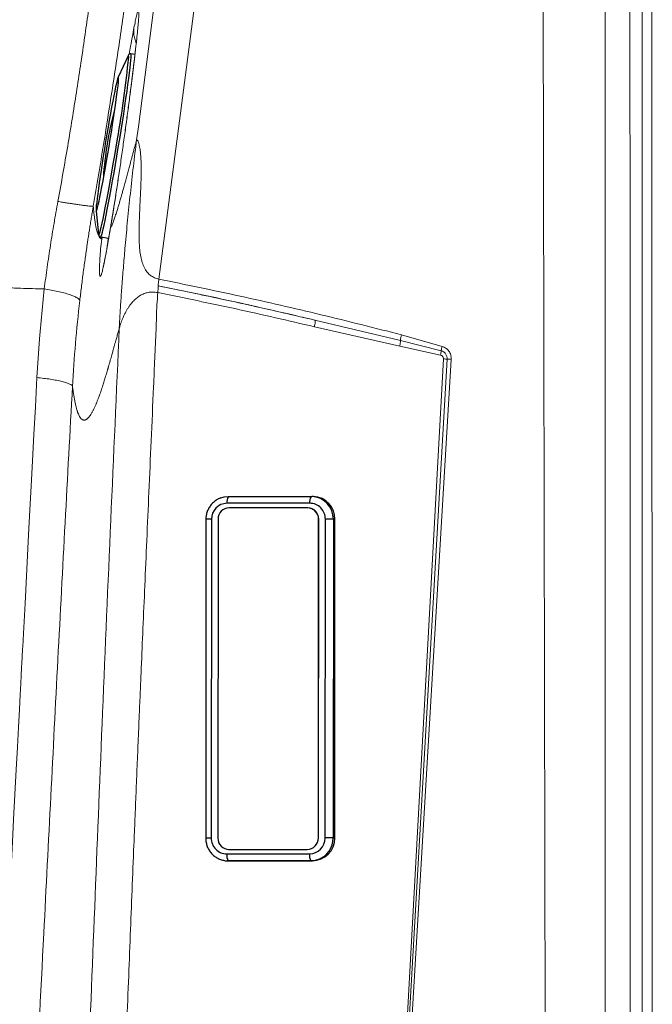
# Model space of a CAD drawing. Units: millimetres. Extents: x 0 to 420, y 0 to 297.
# Drawn here: x 178 to 192, y 94 to 116 of the extents above; entities that cross this region are included whole.
import ezdxf

# ---------------------------------------------------------------- set-up
doc = ezdxf.new("R2010")
doc.units = ezdxf.units.MM
doc.linetypes.add('SLD-Continua', pattern=[0])

msp = doc.modelspace()

# ---------------------------------------------------------------- linework, layer by layer
at = {"color": 7, "linetype": 'SLD-Continua', "lineweight": 18}
for p, q in [((191.67699, 154.76797), (191.68937, 60.26747)), ((189.34088, 91.03824), (189.25273, 138.84795)), ((180.84991, 110.01217), (181.85444, 117.71232)), ((178.33145, 109.79503), (178.23906, 108.86444)), ((184.2726, 109.11211), (186.15447, 108.66474)), ((178.23906, 108.86444), (178.22543, 108.69809)), ((186.14219, 108.53938), (184.26629, 108.96516)), ((186.17766, 108.78901), (187.07597, 108.53447)), ((178.22543, 108.69809), (178.16943, 107.84793)), ((186.15447, 108.66474), (187.0512, 108.43905)), ((187.03732, 108.34255), (186.14219, 108.53938)), ((186.29306, 93.57576), (187.09989, 108.26001)), ((187.18077, 108.2554), (186.33828, 93.57325)), ((187.27255, 108.2497), (186.3944, 93.56965))]:
    msp.add_line(p, q, dxfattribs=at)
at = {"color": 7, "linetype": 'SLD-Continua', "lineweight": 25}
for p, q in [((180.17198, 114.91872), (179.95479, 114.44992)), ((180.32384, 114.94309), (180.23409, 114.95788)), ((179.46974, 111.5079), (179.52495, 110.99418)), ((179.52495, 110.99418), (179.52642, 110.98577)), ((179.5712, 110.93717), (179.74578, 110.90838)), ((184.164, 105.08949), (182.34799, 105.08819)), ((182.37671, 105.23708), (184.19273, 105.23838)), ((184.19273, 105.23838), (184.21148, 105.23803)), ((184.24678, 105.23668), (184.21148, 105.23803)), ((184.11294, 104.98952), (182.39509, 104.98829)), ((184.12423, 104.98927), (184.12232, 104.98935)), ((181.88279, 104.73696), (181.87786, 97.73714)), ((182.00417, 104.73795), (181.99925, 97.73813)), ((182.1495, 104.73813), (182.14458, 97.73831)), ((184.35326, 97.73989), (184.35818, 104.7397)), ((184.35516, 97.73982), (184.36009, 104.73963)), ((184.35818, 104.7397), (184.36009, 104.73963)), ((184.50241, 97.73992), (184.50733, 104.73974)), ((184.68319, 104.73875), (184.67828, 97.73893)), ((184.68319, 104.73875), (184.71849, 104.7374)), ((184.71357, 97.73759), (184.71849, 104.7374)), ((184.35326, 97.73989), (184.35516, 97.73982)), ((184.67828, 97.73893), (184.71357, 97.73759)), ((182.34258, 97.38839), (184.1586, 97.38969)), ((182.38044, 97.48866), (182.38234, 97.48859)), ((182.38234, 97.48859), (182.39173, 97.48841)), ((182.38982, 97.4885), (184.10767, 97.48973)), ((182.38982, 97.4885), (182.39173, 97.48841)), ((182.39173, 97.48841), (184.10958, 97.48965)), ((184.10767, 97.48973), (184.10958, 97.48965)), ((182.35233, 97.23765), (182.38763, 97.2363)), ((182.37109, 97.2373), (182.35233, 97.23765)), ((184.1871, 97.2386), (182.37109, 97.2373)), ((182.37109, 97.2373), (182.40638, 97.23595)), ((182.38763, 97.2363), (182.40638, 97.23595)), ((182.40638, 97.23595), (184.2224, 97.23724)), ((184.1871, 97.2386), (184.2224, 97.23724))]:
    msp.add_line(p, q, dxfattribs=at)
at = {"color": 8, "linetype": 'SLD-Continua', "lineweight": 18}
for q in [(179.59748, 110.93283), (179.60797, 110.9311)]:
    msp.add_line((179.59295, 110.89309), q, dxfattribs=at)
at = {"color": 7, "linetype": 'SLD-Continua', "lineweight": 18, "flags": 128}
for points in [[(190.65562, 92.64708), (190.65524, 94.22054), (190.65485, 95.79402), (190.65447, 97.36749), (190.65407, 98.94134), (190.65369, 100.51806), (190.6533, 102.0912), (190.65292, 103.66119), (190.65281, 104.11175), (190.65268, 104.64358), (190.65252, 105.2587), (190.65237, 105.86501), (190.65223, 106.47292), (190.65207, 107.08188), (190.65137, 109.95266), (190.65074, 112.51174), (190.6501, 115.07894), (190.6497, 116.75037), (190.64928, 118.42064), (190.64888, 120.07981), (190.64847, 121.71804), (190.64808, 123.34499), (190.64795, 123.85614), (190.64782, 124.3773), (190.64768, 124.91145), (190.64755, 125.45043), (190.64748, 125.75548), (190.64742, 126.00622), (190.64736, 126.2409), (190.6473, 126.48777), (190.64724, 126.73193), (190.64707, 127.43967), (190.64689, 128.14239), (190.64672, 128.85077), (190.64565, 133.17973), (190.64459, 137.50262)], [(178.16943, 107.84793), (178.13595, 107.20932), (178.10397, 106.59981), (178.07348, 106.01941), (178.0445, 105.4682), (178.01701, 104.94621), (177.98821, 104.39974), (177.90854, 102.89086), (177.87343, 102.22655), (177.85798, 101.93422), (177.85596, 101.89594), (177.85393, 101.85765), (177.85191, 101.81937), (177.84989, 101.78108), (177.84786, 101.7428), (177.84585, 101.70451), (177.84445, 101.6782), (177.84023, 101.59825), (177.83345, 101.46971), (177.82527, 101.31464), (177.81507, 101.12116), (177.80285, 100.88926), (177.78553, 100.56028), (177.7653, 100.17595), (177.74217, 99.73626), (177.71617, 99.24121), (177.6873, 98.69077), (177.65878, 98.14638), (177.63315, 97.65606), (177.61038, 97.21985), (177.59048, 96.83773), (177.57341, 96.50975), (177.56134, 96.27778), (177.55125, 96.0834), (177.54311, 95.92662), (177.5383, 95.83371), (177.53458, 95.76194), (177.53196, 95.71133), (177.53097, 95.69223), (177.53063, 95.68592), (177.53051, 95.68355), (177.53047, 95.68258), (177.53044, 95.68218), (177.53043, 95.682), (177.53043, 95.68193), (177.53043, 95.68189), (177.53043, 95.68188), (177.53043, 95.68187), (177.53043, 95.68187), (177.48755, 94.85053), (177.44849, 94.08729), (177.41321, 93.39212), (177.39416, 93.01435), (177.37641, 92.66022), (177.35865, 92.3039), (177.33896, 91.90681), (177.32185, 91.55959), (177.30358, 91.18609), (177.28229, 90.7474), (177.26324, 90.35108), (177.24739, 90.01858), (177.23988, 89.85993), (177.23335, 89.72138), (177.22778, 89.60293), (177.2195, 89.42598), (177.2108, 89.23895), (177.20213, 89.05191), (177.19352, 88.86489), (177.15132, 87.93181), (177.09756, 86.69535), (177.05538, 85.67018), (177.01387, 84.59766), (176.97551, 83.54733)]]:
    msp.add_lwpolyline(points, dxfattribs=at)
at = {"color": 8, "linetype": 'SLD-Continua', "lineweight": 25, "flags": 128}
for points in [[(179.9893, 113.08927), (180.01944, 113.27643), (180.04854, 113.46071), (180.07636, 113.64047), (180.10266, 113.81415), (180.12719, 113.98021), (180.14976, 114.13718), (180.17014, 114.28372), (180.18819, 114.41851), (180.20372, 114.54036), (180.21661, 114.64822), (180.22673, 114.74113), (180.23401, 114.81829), (180.23838, 114.879), (180.2398, 114.92274), (180.23826, 114.94912), (180.2341, 114.95788)], [(180.18614, 114.88395), (180.18626, 114.89513), (180.18473, 114.92103), (180.18032, 114.92966), (180.17638, 114.92662)], [(179.5712, 110.93717), (179.57487, 110.93937), (179.58372, 110.95706), (179.59535, 110.99224), (179.60969, 111.04461), (179.62661, 111.1137), (179.64594, 111.1989), (179.66754, 111.29948), (179.69121, 111.41454), (179.71673, 111.54306), (179.74389, 111.68393), (179.77244, 111.83591), (179.80213, 111.99765), (179.83271, 112.16774), (179.86389, 112.34468), (179.89544, 112.52693), (179.92703, 112.71286), (179.95841, 112.90086), (179.9893, 113.08927)], [(179.52642, 110.98577), (179.52741, 110.98319), (179.53325, 110.98323), (179.53991, 110.99559)]]:
    msp.add_lwpolyline(points, dxfattribs=at)
at = {"color": 7, "linetype": 'SLD-Continua', "lineweight": 25, "flags": 128}
for points in [[(180.17638, 114.92662), (180.17305, 114.92095), (180.17198, 114.91872)], [(179.78108, 113.08244), (179.80664, 113.24145), (179.83115, 113.39737), (179.85433, 113.54837), (179.8759, 113.6927), (179.89561, 113.82865), (179.91323, 113.95461), (179.92855, 114.06914), (179.9414, 114.17086), (179.95162, 114.25861), (179.95909, 114.33134), (179.96373, 114.38821), (179.96547, 114.42854), (179.96432, 114.45187), (179.96025, 114.45793), (179.95335, 114.44663), (179.94367, 114.4181), (179.93134, 114.37271), (179.9165, 114.31096), (179.89932, 114.23358), (179.88002, 114.14149), (179.8588, 114.03575), (179.83593, 113.91761), (179.81166, 113.78846), (179.78628, 113.64981), (179.7601, 113.50328), (179.73342, 113.35059), (179.70654, 113.19354), (179.67979, 113.03396), (179.65348, 112.87372), (179.62792, 112.71472), (179.60341, 112.55879), (179.58022, 112.40779), (179.55866, 112.26346), (179.53894, 112.12752), (179.52132, 112.00155), (179.506, 111.88703), (179.49315, 111.7853), (179.48294, 111.69755), (179.47546, 111.62482), (179.47082, 111.56796), (179.46908, 111.52762), (179.47024, 111.50429), (179.47431, 111.49825), (179.48121, 111.50954), (179.49089, 111.53806), (179.50321, 111.58346), (179.51806, 111.64521), (179.53523, 111.72259), (179.55453, 111.81469), (179.57575, 111.92042), (179.59863, 112.03855), (179.6229, 112.1677), (179.64828, 112.30636), (179.67446, 112.45289), (179.70115, 112.60557), (179.72802, 112.76263), (179.75477, 112.9222), (179.78108, 113.08244)], [(179.53991, 110.99559), (179.54193, 111.00061), (179.55337, 111.03516), (179.56746, 111.08658), (179.58406, 111.15444), (179.60306, 111.23811), (179.62427, 111.33689), (179.6475, 111.44987), (179.67257, 111.57609), (179.69924, 111.71443), (179.72728, 111.86368), (179.75644, 112.02252), (179.78647, 112.18957), (179.8171, 112.36334), (179.84806, 112.54231), (179.87909, 112.7249), (179.90991, 112.90953), (179.94025, 113.09456)], [(182.21029, 105.20736), (182.28095, 105.22741), (182.37671, 105.23708)], [(184.35352, 97.26832), (184.28286, 97.24827), (184.1871, 97.2386)]]:
    msp.add_lwpolyline(points, dxfattribs=at)
at = {"color": 7, "linetype": 'SLD-Continua', "lineweight": 25}
for centre, radius, start, end in [((157.80287, 117.0482), 22.48765, 349.873967, 354.477199), ((187.18785, 111.74642), 7.575, 165.045449, 176.197068), ((182.35157, 104.74079), 0.34742, 90.590627, 180.468225), ((182.56078, 105.12436), 0.21584, 148.518194, 189.648146), ((184.37687, 105.12563), 0.21592, 148.520919, 189.636575), ((184.16109, 104.74324), 0.34626, 359.420369, 89.519285), ((184.22356, 104.74228), 0.49495, 359.435322, 87.311525), ((182.39763, 104.74017), 0.24813, 90.586386, 180.471708), ((184.11087, 104.7422), 0.24732, 359.420324, 89.520104), ((184.11264, 104.74208), 0.24746, 359.432907, 87.315306), ((184.54354, 95.54674), 9.19307, 89.129604, 90.22567), ((182.34548, 97.73462), 0.34625, 179.418434, 269.519231), ((182.39189, 97.73581), 0.24732, 179.420336, 269.520092), ((184.10514, 97.73784), 0.24813, 270.585236, 0.472858), ((184.10706, 97.73776), 0.24811, 270.582485, 0.47561), ((184.15502, 97.73707), 0.34741, 270.590988, 0.469851), ((184.21729, 97.73351), 0.49629, 270.589929, 0.470895), ((184.53909, 88.62815), 9.11185, 89.124703, 90.230614), ((182.56576, 97.35227), 0.22608, 170.808813, 210.566942), ((184.38187, 97.35357), 0.22617, 170.81284, 210.554184)]:
    msp.add_arc(centre, radius, start, end, dxfattribs=at)
at = {"color": 7, "linetype": 'SLD-Continua', "lineweight": 18}
msp.add_arc((186.90385, 108.58923), 0.75317, 164.617558, 174.246017, dxfattribs=at)
at = {"color": 8, "linetype": 'SLD-Continua', "lineweight": 25}
for centre, radius, start, end in [((184.18828, 104.74364), 0.49493, 359.433084, 87.313763), ((181.97084, 101.37996), 3.35815, 89.431488, 91.502601), ((181.96567, 94.41104), 3.32727, 89.421726, 91.512271), ((184.17907, 97.73607), 0.49922, 290.453347, 0.329049)]:
    msp.add_arc(centre, radius, start, end, dxfattribs=at)
at = {"color": 7, "linetype": 'SLD-Continua', "lineweight": 18}
for points, knots in [([(191.18997, 136.88289), (191.19051, 136.60377), (191.1916, 136.04925), (191.19165, 135.20496), (191.19215, 134.3415), (191.19252, 133.46097), (191.19294, 132.57397), (191.19335, 131.70652), (191.19374, 130.84948), (191.19409, 130.04925), (191.19446, 129.28957), (191.19482, 128.56589), (191.19512, 127.82839), (191.19542, 127.063), (191.19557, 126.28402), (191.19579, 125.49577), (191.19607, 124.43168), (191.19647, 123.08034), (191.19691, 121.44555), (191.19737, 119.82247), (191.1978, 118.21896), (191.19822, 116.66121), (191.19865, 115.07391), (191.19909, 113.44411), (191.19956, 111.73584), (191.20002, 109.99743), (191.20051, 108.22261), (191.201, 106.42936), (191.20151, 104.63277), (191.20185, 103.14755), (191.20231, 101.98058), (191.20272, 101.12293), (191.20317, 100.26546), (191.20356, 99.3901), (191.20402, 98.49168), (191.20446, 97.59294), (191.20489, 96.70366), (191.20532, 95.82717), (191.20571, 94.97106), (191.20622, 94.13239), (191.20625, 93.58791), (191.20626, 93.31807)], [0, 0, 0, 0, 0.01922108, 0.03818602, 0.05813987, 0.07868164, 0.09882211, 0.1192209, 0.13841706, 0.15783992, 0.17432762, 0.19073077, 0.20767435, 0.22511403, 0.24343756, 0.26131752, 0.27939532, 0.31671332, 0.35437474, 0.39197186, 0.42848373, 0.46479667, 0.4992434, 0.53778976, 0.57702952, 0.61687921, 0.65750192, 0.69924901, 0.74036755, 0.78122012, 0.8015256, 0.82072833, 0.84028021, 0.86057365, 0.88100856, 0.90214754, 0.92246369, 0.9422468, 0.96250549, 0.98141789, 1, 1, 1, 1]), ([(191.46758, 93.31813), (191.46758, 93.3191), (191.46758, 93.32831), (191.46758, 93.36088), (191.46755, 93.4817), (191.46752, 93.94266), (191.46614, 101.18192), (191.46488, 111.96941), (191.46336, 123.3109), (191.46254, 128.72061), (191.46208, 131.86767), (191.46163, 134.45881), (191.46142, 136.26805), (191.4613, 136.7252), (191.46132, 136.8419), (191.46129, 136.87229), (191.46129, 136.88049), (191.46129, 136.88295), (191.46129, 136.88374), (191.46129, 136.88403)], [0, 0, 0, 0, 0.00006704, 0.000634, 0.00224322, 0.00838675, 0.03237588, 0.50074749, 0.751226, 0.8133646, 0.87326683, 0.96793605, 0.9917937, 0.99785337, 0.9994158, 0.99983021, 0.99994568, 0.99998044, 1, 1, 1, 1]), ([(180.34844, 117.78436), (180.32501, 117.61262), (180.27829, 117.27011), (180.20108, 116.71917), (180.11915, 116.14537), (180.03184, 115.54656), (179.93921, 114.92449), (179.84165, 114.28364), (179.73976, 113.6293), (179.63383, 112.96545), (179.52389, 112.29248), (179.44727, 111.83998), (179.40882, 111.6129)], [0, 0, 0, 0, 0.10051154, 0.20045099, 0.29993897, 0.39949472, 0.49962507, 0.60019575, 0.70008009, 0.79965922, 0.89946189, 1, 1, 1, 1]), ([(179.47661, 117.26723), (179.45782, 117.11254), (179.42036, 116.80413), (179.35615, 116.30805), (179.28636, 115.79155), (179.21027, 115.25269), (179.1279, 114.69303), (179.03954, 114.11664), (178.94571, 113.52827), (178.84659, 112.93152), (178.7424, 112.32672), (178.66857, 111.92025), (178.63152, 111.71626)], [0, 0, 0, 0, 0.10066906, 0.20071608, 0.3002651, 0.39984092, 0.49995804, 0.60048482, 0.70030943, 0.79981346, 0.89953714, 1, 1, 1, 1]), ([(180.30251, 115.528), (180.31274, 115.57902), (180.33326, 115.68142), (180.35842, 115.79456), (180.37914, 115.87638), (180.39491, 115.92325), (180.40562, 115.93506), (180.41119, 115.91146), (180.41162, 115.85279), (180.4069, 115.75952), (180.39715, 115.63295), (180.38244, 115.47405), (180.36331, 115.28687), (180.3468, 115.1389), (180.33857, 115.06519)], [0, 0, 0, 0, 0.08308213, 0.16673198, 0.24971679, 0.3328345, 0.41658169, 0.49966995, 0.58282146, 0.66663526, 0.74979658, 0.83295239, 0.91679341, 1, 1, 1, 1]), ([(180.33857, 115.06519), (180.32832, 114.97609), (180.30782, 114.79798), (180.27078, 114.49447), (180.22998, 114.17107), (180.18538, 113.82911), (180.13785, 113.47506), (180.08798, 113.11383), (180.0365, 112.75093), (179.98419, 112.39251), (179.93175, 112.04347), (179.87997, 111.71), (179.82938, 111.39462), (179.7975, 111.20588), (179.78163, 111.11193)], [0, 0, 0, 0, 0.08369364, 0.16730432, 0.2509153, 0.33392394, 0.41753857, 0.50081756, 0.58381964, 0.66749943, 0.75050701, 0.83357008, 0.91715259, 1, 1, 1, 1]), ([(180.33552, 115.04347), (180.32545, 114.95599), (180.30531, 114.78103), (180.26876, 114.48142), (180.22835, 114.16137), (180.18415, 113.82249), (180.13702, 113.47134), (180.08753, 113.11296), (180.03644, 112.75298), (179.98458, 112.39765), (179.93262, 112.05196), (179.88141, 111.72226), (179.83157, 111.41148), (179.80025, 111.22619), (179.78467, 111.134)], [0, 0, 0, 0, 0.0836012, 0.16719409, 0.25083514, 0.33390137, 0.41759486, 0.50095487, 0.58403131, 0.66776488, 0.75079786, 0.83383982, 0.91732917, 1, 1, 1, 1]), ([(179.7816, 111.11193), (179.79189, 111.13508), (179.81225, 111.18091), (179.84358, 111.26093), (179.87556, 111.34886), (179.90745, 111.44295), (179.93674, 111.53454), (179.96332, 111.62099), (179.98853, 111.70549), (180.00951, 111.77785), (180.02558, 111.83423), (180.03658, 111.8732), (180.04783, 111.91344), (180.05997, 111.957), (180.07801, 112.02252), (180.10143, 112.1081), (180.13056, 112.21597), (180.15985, 112.32528), (180.18867, 112.43302), (180.21571, 112.53399), (180.24024, 112.62548), (180.26334, 112.71119), (180.28579, 112.79388), (180.3039, 112.86), (180.31747, 112.90931), (180.32642, 112.94178), (180.3354, 112.97427), (180.34447, 113.00689), (180.35317, 113.03818), (180.35882, 113.05842), (180.36145, 113.06782)], [0, 0, 0, 0, 0.05450898, 0.10787935, 0.16256705, 0.21838778, 0.26952465, 0.30930718, 0.35097182, 0.39480385, 0.41340295, 0.43065068, 0.44933216, 0.46937162, 0.49088738, 0.53936273, 0.58643191, 0.63780276, 0.68791649, 0.73487021, 0.77865299, 0.81747893, 0.85846197, 0.90051361, 0.91723065, 0.9338703, 0.95055287, 0.96773453, 0.98501844, 1, 1, 1, 1]), ([(179.98034, 108.93574), (179.98493, 109.02877), (179.99494, 109.23175), (180.0157, 109.55626), (180.04171, 109.92195), (180.07323, 110.322), (180.11313, 110.78797), (180.16225, 111.31457), (180.22174, 111.89494), (180.28708, 112.48133), (180.3368, 112.87346), (180.36145, 113.06782)], [0, 0, 0, 0, 0.066619821, 0.145353365, 0.234620816, 0.332622509, 0.437484381, 0.575316898, 0.717262086, 0.859865107, 1, 1, 1, 1]), ([(180.36135, 113.06783), (180.36226, 113.06983), (180.36397, 113.07359), (180.3705, 113.07453), (180.38235, 113.0613), (180.39817, 113.02543), (180.41093, 112.98351), (180.42109, 112.94223), (180.43126, 112.88966), (180.44085, 112.82463), (180.45141, 112.72807), (180.4593, 112.59788), (180.46242, 112.43434), (180.46063, 112.26794), (180.45594, 112.10531), (180.44809, 111.9302), (180.43955, 111.75123), (180.43014, 111.55858), (180.42215, 111.3828), (180.41658, 111.22226), (180.41343, 111.07213), (180.41419, 110.92355), (180.4197, 110.76845), (180.43265, 110.61898), (180.45523, 110.4781), (180.49015, 110.34809), (180.53713, 110.24054), (180.59589, 110.15493), (180.66491, 110.08924), (180.73528, 110.04805), (180.7987, 110.02445), (180.83252, 110.01634), (180.84991, 110.01217)], [0, 0, 0, 0, 0.0142183, 0.02678864, 0.05376003, 0.08133715, 0.09562047, 0.11052153, 0.12944776, 0.15014087, 0.17284475, 0.21739817, 0.26336552, 0.312172, 0.35779742, 0.40009513, 0.45913266, 0.50791501, 0.56162948, 0.60649344, 0.64250621, 0.68754279, 0.7313094, 0.77314048, 0.81431452, 0.85254352, 0.88836257, 0.91545466, 0.94259881, 0.97073023, 0.98495659, 1, 1, 1, 1]), ([(178.63152, 111.71626), (178.60268, 111.55598), (178.545, 111.23546), (178.46688, 110.75373), (178.39461, 110.27279), (178.3525, 109.95428), (178.33145, 109.79503)], [0, 0, 0, 0, 0.25004535, 0.5000323, 0.75002755, 1, 1, 1, 1]), ([(178.63152, 111.71626), (178.63809, 111.71518), (178.66425, 111.71088), (178.72164, 111.70163), (178.79882, 111.68933), (178.88678, 111.67568), (178.97802, 111.66187), (179.07715, 111.64742), (179.17397, 111.63406), (179.25577, 111.62367), (179.3159, 111.61695), (179.35593, 111.61329), (179.38093, 111.61175), (179.39547, 111.61147), (179.40325, 111.61185), (179.40702, 111.61237), (179.40835, 111.61276), (179.40882, 111.6129)], [0, 0, 0, 0, 0.015814371, 0.062975506, 0.139592212, 0.207980029, 0.290766584, 0.388191809, 0.499985228, 0.611722125, 0.709097589, 0.791862574, 0.860241854, 0.914708148, 0.955829302, 0.984125982, 1, 1, 1, 1]), ([(179.40882, 111.6129), (179.40345, 111.58126), (179.39202, 111.51403), (179.37424, 111.40717), (179.35482, 111.2884), (179.33577, 111.16945), (179.31888, 111.062), (179.30335, 110.96144), (179.28858, 110.86427), (179.27368, 110.76455), (179.25992, 110.67086), (179.24438, 110.56332), (179.22625, 110.43508), (179.20545, 110.28419), (179.18522, 110.13285), (179.1655, 109.98088), (179.14687, 109.83263), (179.12871, 109.68391), (179.1174, 109.58731), (179.11189, 109.54016)], [0, 0, 0, 0, 0.04579259, 0.0973038, 0.15452123, 0.21744201, 0.26912779, 0.3096685, 0.36261376, 0.40938913, 0.45363474, 0.49787753, 0.56468245, 0.63891311, 0.71605829, 0.78373737, 0.85917823, 0.93126723, 1, 1, 1, 1]), ([(179.40881, 111.6129), (179.41217, 111.57643), (179.41881, 111.50426), (179.42961, 111.40641), (179.44099, 111.31673), (179.45311, 111.23586), (179.46601, 111.16343), (179.47922, 111.10188), (179.49264, 111.05017), (179.50623, 111.00718), (179.52097, 110.96977), (179.53713, 110.93894), (179.55473, 110.91463), (179.56715, 110.90541), (179.5734, 110.90076)], [0, 0, 0, 0, 0.088096464, 0.174345285, 0.258768344, 0.344090791, 0.428766581, 0.512821887, 0.588904749, 0.664816139, 0.740575484, 0.825717665, 0.912183687, 1, 1, 1, 1]), ([(179.7816, 111.11193), (179.77397, 111.06723), (179.75828, 110.97545), (179.73594, 110.84602), (179.71398, 110.72072), (179.69281, 110.60277), (179.67241, 110.4929), (179.64947, 110.37484), (179.6252, 110.25955), (179.60112, 110.16121), (179.58062, 110.09696), (179.56605, 110.07237), (179.55615, 110.07448), (179.54973, 110.09221), (179.54472, 110.13045), (179.54247, 110.19702), (179.54458, 110.30893), (179.553, 110.46378), (179.56874, 110.66237), (179.58507, 110.81803), (179.59294, 110.89309)], [0, 0, 0, 0, 0.03691484, 0.07579539, 0.11542458, 0.15654944, 0.19842758, 0.24166236, 0.30922044, 0.37715945, 0.44662436, 0.51624567, 0.56174339, 0.60699042, 0.65220023, 0.71669261, 0.77857219, 0.85653926, 0.9308142, 1, 1, 1, 1]), ([(179.78448, 111.13287), (179.77718, 111.09029), (179.76383, 111.01242), (179.74656, 110.91269), (179.7261, 110.79569), (179.7017, 110.65903), (179.67477, 110.51515), (179.65522, 110.41777), (179.64107, 110.35221), (179.63167, 110.31159), (179.62458, 110.28443), (179.62387, 110.282), (179.62359, 110.28105)], [0, 0, 0, 0, 0.09145739, 0.16725944, 0.2299165, 0.37385252, 0.52844616, 0.6756235, 0.75023209, 0.84574915, 0.94005019, 1, 1, 1, 1]), ([(179.5734, 110.90076), (179.57531, 110.89965), (179.57914, 110.89743), (179.58304, 110.89595), (179.585, 110.8952)], [0, 0, 0, 0, 0.497127021, 1, 1, 1, 1]), ([(179.585, 110.8952), (179.58632, 110.89478), (179.58895, 110.89393), (179.59161, 110.89337), (179.59294, 110.89309)], [0, 0, 0, 0, 0.50043426, 1, 1, 1, 1]), ([(179.71814, 110.75206), (179.71819, 110.75253), (179.71874, 110.7575), (179.71979, 110.76747), (179.7219, 110.78646), (179.72465, 110.81101), (179.72756, 110.8365), (179.73063, 110.86266), (179.73318, 110.88418), (179.73528, 110.90185), (179.73612, 110.9087), (179.73627, 110.90995)], [0, 0, 0, 0, 0.01006353, 0.10691086, 0.20375413, 0.39743109, 0.59113844, 0.68797615, 0.88165562, 0.9784977, 1, 1, 1, 1]), ([(176.24726, 109.88053), (176.59668, 109.86273), (176.96344, 109.84405), (177.36254, 109.82808), (177.53584, 109.8213), (177.86498, 109.80922), (178.15878, 109.80028), (178.33145, 109.79503)], [0, 0, 0, 0, 0.50035252, 0.52518061, 0.57458342, 0.74998866, 1, 1, 1, 1]), ([(180.82573, 109.71589), (180.82672, 109.72627), (180.82865, 109.7465), (180.83201, 109.78384), (180.83552, 109.82314), (180.83729, 109.85521), (180.83776, 109.85959), (180.83799, 109.86178)], [0, 0, 0, 0, 0.13639293, 0.26569992, 0.513825, 0.75767257, 1, 1, 1, 1]), ([(180.83446, 109.86583), (180.83446, 109.86774), (180.83446, 109.87164), (180.83619, 109.90052), (180.83992, 109.93905), (180.84514, 109.97845), (180.84828, 110.00068), (180.84991, 110.01217)], [0, 0, 0, 0, 0.21990655, 0.44928962, 0.70680885, 0.84841323, 1, 1, 1, 1]), ([(180.83446, 109.86584), (181.40914, 109.74789), (182.5585, 109.51197), (183.70123, 109.2454), (184.2726, 109.11211)], [0, 0, 0, 0, 0.50000006, 1, 1, 1, 1]), ([(180.83799, 109.86178), (180.83799, 109.86208), (180.838, 109.86263), (180.83673, 109.86376), (180.83549, 109.86483), (180.83478, 109.86552), (180.83446, 109.86583)], [0, 0, 0, 0, 0.26882682, 0.50024174, 0.77482322, 1, 1, 1, 1]), ([(180.83799, 109.86178), (181.07889, 109.81315), (181.54089, 109.71989), (182.20293, 109.57989), (182.80498, 109.4488), (183.34718, 109.32722), (183.82985, 109.21647), (184.13155, 109.14535), (184.2726, 109.11211)], [0, 0, 0, 0, 0.20973534, 0.402226, 0.57748808, 0.73553013, 0.87636187, 1, 1, 1, 1]), ([(180.84991, 110.01217), (181.4449, 109.88936), (182.6347, 109.64377), (184.41101, 109.23596), (185.58877, 108.938), (186.17766, 108.78901)], [0, 0, 0, 0, 0.333401639, 0.666696302, 1, 1, 1, 1]), ([(179.11189, 109.54016), (179.10785, 109.54988), (179.09961, 109.56973), (179.05448, 109.60275), (178.98386, 109.63772), (178.88665, 109.67347), (178.76725, 109.70846), (178.63091, 109.74108), (178.48485, 109.77049), (178.38188, 109.78696), (178.33145, 109.79503)], [0, 0, 0, 0, 0.11898721, 0.24298341, 0.37055676, 0.49999971, 0.62944077, 0.75701479, 0.88100678, 1, 1, 1, 1]), ([(179.98034, 108.93574), (179.98131, 108.93928), (179.98327, 108.94641), (179.98859, 108.96509), (179.9955, 108.98801), (180.00364, 109.01347), (180.01305, 109.04142), (180.02363, 109.0712), (180.03639, 109.10518), (180.05278, 109.14607), (180.07474, 109.19771), (180.10378, 109.2582), (180.13689, 109.31955), (180.17064, 109.37571), (180.20405, 109.42621), (180.23959, 109.4733), (180.27719, 109.51739), (180.32487, 109.56705), (180.38413, 109.61841), (180.46091, 109.66747), (180.54514, 109.70415), (180.61783, 109.72079), (180.67117, 109.72618), (180.70278, 109.72768), (180.73577, 109.72718), (180.77658, 109.72377), (180.80704, 109.71889), (180.82573, 109.71589)], [0, 0, 0, 0, 0.02980976, 0.0599283, 0.08918601, 0.12159138, 0.14904926, 0.17918899, 0.21205245, 0.24767515, 0.29396666, 0.35170341, 0.410266, 0.45748365, 0.50177052, 0.54641444, 0.5887933, 0.62900845, 0.69547536, 0.75533763, 0.81856256, 0.88142685, 0.90166323, 0.92248507, 0.94221193, 0.96454831, 1, 1, 1, 1]), ([(180.78777, 108.8986), (180.79063, 108.98947), (180.79639, 109.17226), (180.80493, 109.44494), (180.81885, 109.62627), (180.82573, 109.71589)], [0, 0, 0, 0, 0.33332672, 0.67048829, 1, 1, 1, 1]), ([(180.82573, 109.71589), (181.4009, 109.59846), (182.55102, 109.36364), (183.69461, 109.09797), (184.26629, 108.96516)], [0, 0, 0, 0, 0.5000959, 1, 1, 1, 1]), ([(179.11189, 109.54016), (179.07797, 109.22698), (179.01015, 108.60062), (178.97086, 107.97028), (178.95122, 107.65511)], [0, 0, 0, 0, 0.50000854, 1, 1, 1, 1]), ([(184.26629, 108.96516), (184.27002, 108.98301), (184.27776, 109.02011), (184.2826, 109.06857), (184.28132, 109.10313), (184.27543, 109.10919), (184.2726, 109.11211)], [0, 0, 0, 0, 0.2406905, 0.50000243, 0.75926157, 1, 1, 1, 1]), ([(179.29109, 92.43782), (179.39579, 95.12466), (179.61012, 100.62461), (179.85506, 106.12328), (179.98034, 108.93574)], [0, 0, 0, 0, 0.48852148, 1, 1, 1, 1]), ([(179.57311, 107.54259), (179.5789, 107.55961), (179.59056, 107.59389), (179.60825, 107.64765), (179.62523, 107.70033), (179.64128, 107.75124), (179.65659, 107.80066), (179.67245, 107.85278), (179.68848, 107.90608), (179.70457, 107.96034), (179.71653, 108.00096), (179.72479, 108.02944), (179.7292, 108.04451), (179.73359, 108.05973), (179.73809, 108.0753), (179.74211, 108.08919), (179.74672, 108.1053), (179.75253, 108.12548), (179.76069, 108.15408), (179.77065, 108.18905), (179.78377, 108.23526), (179.79871, 108.2882), (179.81425, 108.34357), (179.82794, 108.39249), (179.83997, 108.43557), (179.8502, 108.47222), (179.85941, 108.50528), (179.86799, 108.53602), (179.87674, 108.56751), (179.88543, 108.59864), (179.89401, 108.62938), (179.90883, 108.68245), (179.92919, 108.75531), (179.95521, 108.84774), (179.97192, 108.90625), (179.98034, 108.93574)], [0, 0, 0, 0, 0.04149122, 0.08354407, 0.12645424, 0.16246564, 0.19783732, 0.23530851, 0.2755076, 0.31193227, 0.35024092, 0.3608267, 0.37137527, 0.38168398, 0.3924724, 0.40368342, 0.41050348, 0.42577275, 0.44535108, 0.46945713, 0.49780679, 0.54043024, 0.57831092, 0.61168702, 0.64129041, 0.6673144, 0.68767336, 0.7101118, 0.73159549, 0.75379514, 0.77571954, 0.79669126, 0.86681418, 0.93288064, 1, 1, 1, 1]), ([(180.09852, 92.40804), (180.11244, 92.7762), (180.13977, 93.49939), (180.18072, 94.56444), (180.22072, 95.59014), (180.26046, 96.59255), (180.29475, 97.44307), (180.32391, 98.15754), (180.34771, 98.7358), (180.37202, 99.32233), (180.3969, 99.9171), (180.42061, 100.48042), (180.44259, 100.9989), (180.46851, 101.60682), (180.50094, 102.36224), (180.54136, 103.29689), (180.5848, 104.29483), (180.63123, 105.35609), (180.68071, 106.48065), (180.73316, 107.66853), (180.76925, 108.48154), (180.78777, 108.8986)], [0, 0, 0, 0, 0.06696557, 0.13154294, 0.1937307, 0.25354191, 0.31388598, 0.34844965, 0.38351547, 0.41908127, 0.45514927, 0.49171797, 0.52156187, 0.54947517, 0.60231604, 0.65899643, 0.71951707, 0.78387794, 0.85207838, 0.92411904, 1, 1, 1, 1]), ([(186.14219, 108.53938), (186.14456, 108.55163), (186.14936, 108.57653), (186.15375, 108.61167), (186.15584, 108.64269), (186.15492, 108.65747), (186.15447, 108.66474)], [0, 0, 0, 0, 0.24593995, 0.50000806, 0.75404749, 1, 1, 1, 1]), ([(187.0512, 108.43905), (187.05009, 108.42457), (187.04787, 108.3956), (187.04084, 108.36024), (187.03732, 108.34255)], [0, 0, 0, 0, 0.49998548, 1, 1, 1, 1]), ([(187.09989, 108.26001), (187.09952, 108.26956), (187.09879, 108.28866), (187.08467, 108.31387), (187.06413, 108.33391), (187.04629, 108.33966), (187.03732, 108.34255)], [0, 0, 0, 0, 0.25002728, 0.50036636, 0.74895609, 1, 1, 1, 1]), ([(187.07597, 108.53447), (187.07094, 108.51734), (187.06329, 108.49134), (187.05552, 108.45979), (187.05264, 108.44596), (187.0512, 108.43905)], [0, 0, 0, 0, 0.49147279, 0.74582557, 1, 1, 1, 1]), ([(187.0512, 108.43905), (187.06995, 108.43167), (187.10756, 108.41686), (187.15066, 108.37251), (187.17872, 108.31689), (187.18008, 108.2759), (187.18077, 108.2554)], [0, 0, 0, 0, 0.24866571, 0.49868126, 0.749339, 1, 1, 1, 1]), ([(187.07597, 108.53447), (187.10546, 108.52198), (187.16082, 108.49855), (187.22471, 108.43142), (187.26826, 108.34768), (187.2711, 108.28285), (187.27255, 108.2497)], [0, 0, 0, 0, 0.25700743, 0.48249802, 0.73542379, 1, 1, 1, 1]), ([(187.18077, 108.2554), (187.16906, 108.25608), (187.14565, 108.25745), (187.11514, 108.25916), (187.09989, 108.26001)], [0, 0, 0, 0, 0.499997975, 1, 1, 1, 1]), ([(187.27255, 108.2497), (187.2554, 108.25073), (187.22068, 108.2528), (187.19418, 108.25453), (187.18077, 108.2554)], [0, 0, 0, 0, 0.49390128, 1, 1, 1, 1]), ([(178.16943, 107.84793), (178.21999, 107.84304), (178.32325, 107.83306), (178.46961, 107.81347), (178.6062, 107.79051), (178.72579, 107.76463), (178.8231, 107.73702), (178.89381, 107.70882), (178.93896, 107.68121), (178.94719, 107.66369), (178.95122, 107.65511)], [0, 0, 0, 0, 0.11900879, 0.2430061, 0.37057581, 0.5000022, 0.62942426, 0.75699277, 0.88099096, 1, 1, 1, 1]), ([(178.9512, 107.65511), (178.95335, 107.63913), (178.95736, 107.60927), (178.96351, 107.56627), (178.96956, 107.52532), (178.97559, 107.48666), (178.98232, 107.44546), (178.98882, 107.40753), (178.99698, 107.3628), (179.00556, 107.3185), (179.01526, 107.27262), (179.02692, 107.22174), (179.04033, 107.16949), (179.05282, 107.12741), (179.06142, 107.10119), (179.06687, 107.08542), (179.07307, 107.06844), (179.08317, 107.04273), (179.09853, 107.00866), (179.11708, 106.97647), (179.13674, 106.95064), (179.15529, 106.93307), (179.17498, 106.92121), (179.19438, 106.91561), (179.21225, 106.91554), (179.22867, 106.91887), (179.24305, 106.92441), (179.25756, 106.93241), (179.27163, 106.94231), (179.28548, 106.95415), (179.29904, 106.96754), (179.31232, 106.98234), (179.32592, 106.9992), (179.33832, 107.01606), (179.35047, 107.0338), (179.36337, 107.05387), (179.37796, 107.07829), (179.39256, 107.10447), (179.40597, 107.12988), (179.41864, 107.15504), (179.43117, 107.18111), (179.44382, 107.20843), (179.45658, 107.23712), (179.46829, 107.26434), (179.47862, 107.2891), (179.48794, 107.31198), (179.49813, 107.33743), (179.50987, 107.36762), (179.52329, 107.4029), (179.53821, 107.4434), (179.55498, 107.4901), (179.5668, 107.52434), (179.57311, 107.54259)], [0, 0, 0, 0, 0.01567002, 0.0292742, 0.04371574, 0.05838269, 0.07090471, 0.08951493, 0.10204361, 0.12441345, 0.14501766, 0.16312194, 0.19631324, 0.22545099, 0.23576349, 0.24532692, 0.25625313, 0.27042497, 0.30120663, 0.33944833, 0.36778237, 0.40183013, 0.43198102, 0.46401131, 0.49459762, 0.51602723, 0.54014224, 0.56057338, 0.58186025, 0.60329218, 0.6222036, 0.6417505, 0.66139171, 0.68130751, 0.69518139, 0.71343244, 0.73626944, 0.75683737, 0.77481943, 0.79224451, 0.80936182, 0.82666398, 0.8441365, 0.86169046, 0.87429808, 0.88603332, 0.89947898, 0.9153417, 0.93334533, 0.95315837, 0.97502968, 1, 1, 1, 1])]:
    msp.add_open_spline(points, degree=3, knots=knots, dxfattribs=at)
at = {"color": 8, "linetype": 'SLD-Continua', "lineweight": 18}
for points, knots in [([(180.36135, 113.06783), (180.75654, 116.11297), (181.34926, 120.68028), (181.99495, 125.87722), (182.25028, 128.0283), (182.32468, 128.65514)], [0, 0, 0, 0, 0.58635859, 0.87946314, 1, 1, 1, 1]), ([(180.19565, 114.94857), (180.20625, 115.00855), (180.2315, 115.15137), (180.26764, 115.34786), (180.29086, 115.46782), (180.30251, 115.528)], [0, 0, 0, 0, 0.26513134, 0.63137858, 1, 1, 1, 1]), ([(180.30251, 115.528), (180.29982, 115.48829), (180.29441, 115.40828), (180.3129, 115.29384), (180.34184, 115.22311), (180.35488, 115.19124)], [0, 0, 0, 0, 0.35127743, 0.70772329, 1, 1, 1, 1]), ([(178.95122, 107.65511), (178.89694, 106.65737), (178.78839, 104.66201), (178.63052, 101.66155), (178.4751, 98.65584), (178.30504, 95.31201), (178.14527, 92.19106), (178.04971, 90.07181), (178.01458, 89.29253)], [0, 0, 0, 0, 0.16371822, 0.32741751, 0.49113197, 0.65486021, 0.87308647, 1, 1, 1, 1])]:
    msp.add_open_spline(points, degree=3, knots=knots, dxfattribs=at)
at = {"color": 7, "linetype": 'SLD-Continua', "lineweight": 25}
for points, knots in [([(180.23384, 114.95608), (180.22983, 114.95716), (180.21703, 114.9606), (180.19778, 114.95152), (180.18668, 114.94211), (180.18335, 114.93742), (180.18182, 114.93528)], [0, 0, 0, 0, 0.13989625, 0.44729054, 0.74788325, 1, 1, 1, 1]), ([(179.52847, 110.97679), (179.52868, 110.97584), (179.52966, 110.97135), (179.53442, 110.96069), (179.54987, 110.94255), (179.56547, 110.93982), (179.57175, 110.93872)], [0, 0, 0, 0, 0.10574195, 0.49769314, 0.79805728, 1, 1, 1, 1]), ([(182.20894, 105.20543), (182.19043, 105.19862), (182.14439, 105.1817), (182.07832, 105.13818), (182.01271, 105.07885), (181.9588, 105.00815), (181.91794, 104.92902), (181.89211, 104.8452), (181.88341, 104.78013), (181.88289, 104.74448), (181.88279, 104.73696)], [0, 0, 0, 0, 0.09756596, 0.24270392, 0.38793909, 0.53332382, 0.67887529, 0.82458924, 0.96300265, 1, 1, 1, 1]), ([(181.87786, 97.73714), (181.87845, 97.71873), (181.87997, 97.67065), (181.89584, 97.594), (181.9282, 97.51077), (181.97493, 97.43474), (182.03412, 97.36811), (182.10429, 97.31402), (182.16951, 97.27749), (182.21238, 97.26528), (182.22698, 97.26112)], [0, 0, 0, 0, 0.08698512, 0.22715886, 0.36747148, 0.50772028, 0.64788529, 0.78790461, 0.92777379, 1, 1, 1, 1]), ([(182.22698, 97.26112), (182.24039, 97.25652), (182.28008, 97.24293), (182.32939, 97.23793), (182.36419, 97.2374), (182.37129, 97.23729)], [0, 0, 0, 0, 0.28888103, 0.85489454, 1, 1, 1, 1])]:
    msp.add_open_spline(points, degree=3, knots=knots, dxfattribs=at)

doc.saveas('drawing.dxf')
